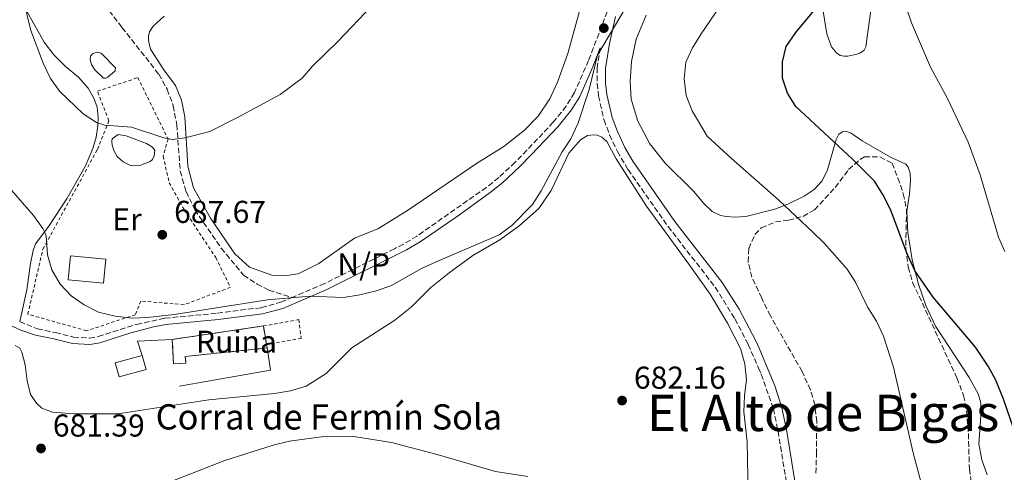
# Model space of a CAD drawing. Units: metres. Extents: x 621659 to 625134, y 4697108 to 4699481.
# Drawn here: x 623914 to 624226, y 4698334 to 4698477 of the extents above; entities that cross this region are included whole.
import ezdxf
from ezdxf.enums import TextEntityAlignment as Align

# ---------------------------------------------------------------- set-up
doc = ezdxf.new("R2010")
doc.units = ezdxf.units.M
doc.header["$MEASUREMENT"] = 0
doc.linetypes.add('DGN Style 2', pattern=[1.7399219301090239, 1.043953158065414, -0.6959687720436097])
doc.linetypes.add('DGN Style 3', pattern=[2.435890702152634, 1.739921930109024, -0.6959687720436097])
for name, color, linetype, lineweight in [('Balsa-alberca', 142, 'Continuous', 0), ('Camino', 7, 'DGN Style 3', 0), ('construcción   en ruinas', 1, 'Continuous', 0), ('construcción en ruinas', 1, 'Continuous', 0), ('contrucción  en ruinas', 1, 'DGN Style 3', 13), ('corral', 7, 'Continuous', 0), ('Cota de punto acotado terreno', 7, 'Continuous', 0), ('Curva de nivel directora', 30, 'Continuous', 30), ('Curva de nivel intermedia', 30, 'Continuous', 0), ('Edificio', 1, 'Continuous', 13), ('Etiqueta de uso rústico', 92, 'Continuous', 0), ('Línea  de muro-pared o tapia', 1, 'Continuous', 13), ('Línea de cambio de uso (parcela vista)', 92, 'Continuous', 0), ('Margen derecho', 7, 'Continuous', 0), ('No Pavimentado', 7, 'Continuous', 0), ('Punto acotado terreno (símbolo)', 7, 'Continuous', 0), ('Senda', 7, 'DGN Style 3', 0), ('Tela metálica o alambrada', 7, 'DGN Style 2', 0), ('Texto de Área (paraje) menor', 7, 'Continuous', 0), ('Zona arbolada', 92, 'DGN Style 3', 0)]:
    doc.layers.add(name, color=color, linetype=linetype, lineweight=lineweight)
doc.styles.add('Style-Arial', font='arial.ttf')

# ---------------------------------------------------------------- blocks, each defined once
blk = doc.blocks.new('5PATER')
at = {"layer": 'Punto acotado terreno (símbolo)', "linetype": 'Continuous', "lineweight": 0}
h = blk.add_hatch(color=51, dxfattribs=at)
edge = h.paths.add_edge_path()
edge.add_ellipse((0, 0), major_axis=(-0.1095731443231308, -0.1110710700762829), ratio=0.9994222409660317, start_angle=0, end_angle=360)

msp = doc.modelspace()

# ---------------------------------------------------------------- linework, layer by layer
at = {"layer": 'Balsa-alberca', "color": 142, "linetype": 'Continuous', "lineweight": 0, "flags": 128}
for points, elevation in [([(623940.3399999999, 4698458.529999999), (623937.5899999999, 4698461.189999999), (623936.5599999997, 4698462.880000001), (623936.0999999996, 4698464.27), (623936.2199999997, 4698465.5), (623936.9500000002, 4698466.359999999), (623938.4100000003, 4698466.710000001), (623939.5800000001, 4698466.41), (623944.2100000001, 4698461.77), (623944.0800000001, 4698460.869999999), (623941.6900000004, 4698458.859999999), (623941.1100000005, 4698458.560000001), (623940.3399999999, 4698458.529999999)], 690.6399999999995), ([(623949.1500000004, 4698430.76), (623946.5700000003, 4698431.970000001), (623944.7300000006, 4698433.74), (623943.6100000005, 4698435.58), (623943.0899999999, 4698437.25), (623942.9800000006, 4698438.51), (623943.0999999996, 4698439.34), (623944.9699999997, 4698440.66), (623947.5499999998, 4698440.210000001), (623953.9800000006, 4698437.84), (623955.9100000003, 4698436.699999999), (623956.5999999996, 4698435.550000001), (623956.4699999997, 4698433.92), (623955.8700000001, 4698432.75), (623955.1500000004, 4698432.09), (623951.9400000004, 4698430.810000001), (623949.1500000004, 4698430.76)], 688.5899999999967)]:
    msp.add_lwpolyline(points, close=True, dxfattribs=dict(at, elevation=elevation))
for points, elevation in [([(623940.3399999999, 4698458.529999999), (623937.5899999999, 4698461.189999999), (623936.5599999997, 4698462.880000001), (623936.0999999996, 4698464.27), (623936.2199999997, 4698465.5), (623936.9500000002, 4698466.359999999), (623938.4100000003, 4698466.710000001), (623939.5800000001, 4698466.41), (623944.2100000001, 4698461.77), (623944.0800000001, 4698460.869999999), (623941.6900000004, 4698458.859999999), (623941.1100000005, 4698458.560000001), (623940.3399999999, 4698458.529999999)], 690.6399999999995), ([(623949.1500000004, 4698430.76), (623946.5700000003, 4698431.970000001), (623944.7300000006, 4698433.74), (623943.6100000005, 4698435.58), (623943.0899999999, 4698437.25), (623942.9800000006, 4698438.51), (623943.0999999996, 4698439.34), (623944.9699999997, 4698440.66), (623947.5499999998, 4698440.210000001), (623953.9800000006, 4698437.84), (623955.9100000003, 4698436.699999999), (623956.5999999996, 4698435.550000001), (623956.4699999997, 4698433.92), (623955.8700000001, 4698432.75), (623955.1500000004, 4698432.09), (623951.9400000004, 4698430.810000001), (623949.1500000004, 4698430.76)], 688.5899999999967)]:
    msp.add_lwpolyline(points, dxfattribs=dict(at, elevation=elevation))
at = {"layer": 'Camino', "color": 7, "linetype": 'DGN Style 3', "lineweight": 0}
for points in [[(624100.9999999991, 4698481.830000003, 685.3999999999943), (624094.2100000008, 4698464.16, 685.3699999999955), (624089.7100000014, 4698453.920000001, 685.3699999999955), (624087.1000000007, 4698449.650000002, 685.4199999999986), (624082.9999999992, 4698444.58, 685.6399999999994), (624074.6599999998, 4698435.680000001, 686.4700000000014), (624070.8999999979, 4698431.869999999, 686.4799999999959), (624065.69, 4698427.020000001, 686.5), (624061.7800000006, 4698423.910000003, 686.5299999999991), (624039.7600000018, 4698408.480000002, 685.9499999999972), (624035.4799999992, 4698405.910000003, 685.8600000000007), (624032.6299999993, 4698404.480000001, 685.8099999999978), (624010.480000001, 4698393.420000002, 685.3699999999955), (624000.1299999976, 4698389.020000001, 685.0399999999937)], [(624097.91, 4698468.15, 685.3699999999955), (624096.8999999977, 4698461.790000001, 684.7700000000041), (624096.8999999977, 4698456.790000001, 684.509999999995), (624097.379999998, 4698452.900000002, 684.4400000000024), (624099.0900000002, 4698445.240000002, 684.2100000000064), (624100.8799999984, 4698440.590000001, 683.8999999999944), (624103.3199999991, 4698435.32, 683.8399999999965), (624106.7300000001, 4698429.530000002, 683.7899999999936), (624119.3999999991, 4698411.52, 683.6900000000024), (624134.3799999993, 4698392.290000003, 684.1199999999953), (624140.6099999987, 4698382.240000002, 684.6300000000047), (624144.8299999987, 4698374.190000001, 684.9400000000023), (624148.0899999999, 4698366.680000001, 684.9799999999959), (624148.9400000015, 4698364.720000002, 684.9900000000054), (624152.7899999982, 4698353.790000002, 684.9199999999984), (624154.2800000013, 4698346.710000001, 684.7899999999939), (624157.1000000021, 4698329.45, 684.4400000000024)], [(623913.7899999992, 4698381.380000001, 682.2599999999949), (623919.4200000019, 4698379.09, 683.0399999999937), (623925.1099999984, 4698377.9, 684.1999999999972), (623930.8199999991, 4698376.500000001, 684.7599999999949), (623935.9600000001, 4698376.140000002, 685.1999999999972), (623938.7199999982, 4698376.670000001, 685.1999999999972), (623950.8900000011, 4698380.52, 685.1399999999996), (623959.8599999986, 4698382.470000002, 685.1399999999996), (623976.5100000007, 4698384.060000001, 684.9400000000023), (623990.4400000003, 4698385.820000002, 684.9199999999984), (623996.5500000013, 4698387.500000001, 684.9199999999984), (624000.1299999976, 4698389.020000001, 685.0399999999937)]]:
    msp.add_polyline3d(points, dxfattribs=at)
at = {"layer": 'construcción   en ruinas', "color": 1, "linetype": 'Continuous', "lineweight": 0}
msp.add_polyline3d([(623966.4800000006, 4698368.27, 685.6900000000023), (623962.5899999999, 4698368, 685.9700000000012), (623962.1500000004, 4698375.74, 687.2400000000052), (623991.0700000003, 4698380, 686.0800000000017), (623992.0700000003, 4698374.15, 685.4700000000012), (623992.2599999999, 4698373.039999999, 685.3600000000006), (623966.2999999998, 4698370.34, 685.6900000000023)], close=True, dxfattribs=at)
at = {"layer": 'contrucción  en ruinas', "color": 1, "linetype": 'DGN Style 3', "lineweight": 13, "extrusion": (0.03922793287045172, 0.005778388451890574, 0.9992135805270115), "elevation": 52312.48499364297, "flags": 128}
msp.add_lwpolyline([(4557287.292065502, -1300945.722405076), (4557287.292065502, -1300974.977483267)], dxfattribs=at)
at = {"layer": 'contrucción  en ruinas', "color": 1, "linetype": 'DGN Style 3', "lineweight": 13, "extrusion": (0.01722771536175294, -0.1007821348662547, 0.9947593513585155), "elevation": -462080.3417748981, "flags": 128}
msp.add_lwpolyline([(1406728.255074664, 4502414.610480169), (1406728.255074664, 4502408.644359151)], dxfattribs=at)
at = {"layer": 'contrucción  en ruinas', "color": 1, "linetype": 'DGN Style 3', "lineweight": 13, "extrusion": (0.01640198979448183, -0.09582215121094796, 0.9952633269984824), "elevation": -439291.3835301739, "flags": 128}
msp.add_lwpolyline([(1407744.015382689, 4504371.886755199), (1407744.015382689, 4504370.755251774)], dxfattribs=at)
at = {"layer": 'contrucción  en ruinas', "color": 1, "linetype": 'DGN Style 3', "lineweight": 13}
msp.add_polyline3d([(623992.2599999999, 4698373.039999999, 685.3600000000006), (623966.2999999998, 4698370.34, 685.6900000000023), (623966.4800000006, 4698368.27, 685.6900000000023), (623962.5899999999, 4698368, 685.9700000000012), (623962.1500000004, 4698375.74, 687.2400000000052)], dxfattribs=at)
at = {"layer": 'Curva de nivel directora', "color": 30, "linetype": 'Continuous', "lineweight": 30, "elevation": 675.0000000000001, "flags": 128}
msp.add_lwpolyline([(624233.2799999993, 4698335.060000001), (624225.8200000006, 4698356.869999999), (624223.3099999982, 4698362.820000002), (624220.9299999999, 4698367.230000002), (624216.8599999996, 4698373.330000003), (624203.4399999997, 4698389.130000002), (624197.76, 4698397.369999999), (624195.2099999997, 4698402.810000001), (624189.9500000003, 4698416.859999999), (624187.5199999984, 4698421.700000001), (624184.8299999996, 4698425.91), (624177.9400000006, 4698432.880000002), (624159.9699999999, 4698449.510000001), (624157.2699999998, 4698453.810000001), (624155.7099999996, 4698458.560000001), (624155.7099999996, 4698463.7), (624156.8499999995, 4698468.53), (624159.8800000005, 4698472.949999999), (624170.2599999984, 4698485.52)], dxfattribs=at)
at = {"layer": 'Curva de nivel intermedia', "color": 30, "linetype": 'Continuous', "lineweight": 0, "flags": 128}
for points, elevation in [([(624025.4600000011, 4698481.390000001), (624014.8000000016, 4698470.199999998), (624006.6100000018, 4698462.320000002), (624003.3700000008, 4698458.499999999), (623996.3900000004, 4698453.38), (623983.1, 4698446.130000002), (623974.1100000001, 4698441.65), (623966.1500000006, 4698439.560000001), (623962.2800000014, 4698439.109999998), (623959.5200000011, 4698439.59), (623949.2400000015, 4698442.949999998), (623940.7700000001, 4698443.65), (623938.1799999995, 4698444.470000001), (623933.9600000017, 4698447.189999999), (623926.5099999997, 4698454.240000002), (623923.5700000004, 4698458.439999999), (623921.2000000011, 4698463.230000001), (623917.2800000006, 4698473.59), (623914.9000000001, 4698483.600000001)], 690), ([(624107.8299999998, 4698484.050000002), (624097.0700000018, 4698465.84), (624094.3899999997, 4698454.92), (624090.8200000002, 4698444.09), (624088.6000000006, 4698439.300000001), (624085.7999999998, 4698435.15), (624079.120000001, 4698422.779999998), (624076.4000000008, 4698418.5), (624069.8499999996, 4698411.819999999), (624065.8300000008, 4698408.909999999), (624045.8200000013, 4698400.369999998), (624041.2500000005, 4698398.199999998), (624031.6500000004, 4698392.869999999), (624026.9500000019, 4698391.140000001), (624021.6100000021, 4698389.87), (624016.4500000011, 4698389), (624005.9000000011, 4698389.4), (623992.4100000019, 4698388.31), (623962.770000001, 4698383.640000001), (623954.36, 4698382.679999999), (623949.38, 4698382.440000001), (623944.0300000012, 4698383.130000001), (623938.800000001, 4698384.420000001), (623934.2400000012, 4698386.680000001), (623930.0700000003, 4698389.559999999), (623926.6200000015, 4698393.199999998), (623924.0100000007, 4698397.749999999), (623922.6500000019, 4698402.560000001), (623922.16, 4698408.520000001), (623921.7000000018, 4698409.850000001), (623921.1200000006, 4698410.850000001)], 685.0000000000001), ([(624137.170000001, 4698483.359999998), (624129.8999999999, 4698472.59), (624127.1799999997, 4698468.079999999), (624125.0899999999, 4698463.539999999), (624124.4800000018, 4698458.3), (624125.1400000014, 4698452.970000002), (624127.05, 4698448.21), (624131.8500000013, 4698440.15), (624139.4700000011, 4698433.02), (624154.5100000015, 4698419.859999999), (624165.3400000011, 4698409.759999999), (624168.8900000005, 4698406.24), (624176.1500000004, 4698398.050000001), (624178.8400000016, 4698393.859999999), (624182.770000001, 4698385.869999999), (624185.5100000012, 4698381.480000001), (624187.7400000021, 4698376.73), (624190.8900000014, 4698366.999999999), (624197.1100000018, 4698339.779999999), (624207.0200000004, 4698302.51)], 680), ([(624226.2400000007, 4698403.59), (624224.2000000001, 4698408.149999999), (624218.3400000016, 4698427.91), (624214.5799999998, 4698438.21), (624207.9200000013, 4698452.260000001), (624202.5800000014, 4698462.01), (624196.6100000012, 4698476.09), (624194.9300000003, 4698480.989999999)], 670.0000000000001), ([(623921.1200000006, 4698410.850000001), (623918.2100000004, 4698414.970000001), (623908.3399999999, 4698426.33)], 685.0000000000001), ([(624074.9700000006, 4698332.329999999), (624064.6300000004, 4698333.9), (624046.2200000016, 4698339.300000001), (624031.6500000004, 4698343.119999999), (624020.3899999994, 4698344.909999999), (624010.2599999997, 4698345.03), (623999.360000001, 4698343.539999999), (623994.1500000008, 4698342.210000001), (623978.8799999999, 4698337.350000001), (623952.2900000003, 4698327.03)], 680)]:
    msp.add_lwpolyline(points, dxfattribs=dict(at, elevation=elevation))
at = {"layer": 'Edificio', "color": 1, "linetype": 'Continuous', "lineweight": 13, "extrusion": (-0.005310069162295689, 0.0005267925755714093, 0.999985762726187), "elevation": -148.4172217194678, "flags": 128}
msp.add_lwpolyline([(623935.9356030104, 4698401.860112868), (623935.1856135842, 4698394.300111818), (623923.9954527421, 4698395.40011197), (623924.7454421682, 4698402.96011302), (623935.9356030104, 4698401.860112868)], close=True, dxfattribs=at)
at = {"layer": 'Edificio', "color": 51, "linetype": 'Continuous', "lineweight": 13, "extrusion": (-0.005310069162295689, 0.0005267925755714093, 0.999985762726187), "elevation": -148.4172217194678, "flags": 128}
msp.add_lwpolyline([(623935.1856135842, 4698394.300111818), (623923.9954527421, 4698395.40011197), (623924.7454421682, 4698402.96011302), (623935.9356030104, 4698401.860112868), (623935.1856135842, 4698394.300111818)], dxfattribs=at)
at = {"layer": 'Edificio', "color": 1, "linetype": 'Continuous', "lineweight": 13, "extrusion": (0.05311746576557763, -0.1450543972243653, 0.9879968404182874), "elevation": -647698.6512550459, "flags": 128}
msp.add_lwpolyline([(2201486.184510803, 4147036.219720834), (2201477.287105466, 4147036.941091876), (2201477.649458123, 4147041.592790325), (2201486.550302059, 4147040.880696778), (2201486.184510803, 4147036.219720834)], close=True, dxfattribs=at)
at = {"layer": 'Edificio', "color": 51, "linetype": 'Continuous', "lineweight": 13, "extrusion": (0.05311746576557763, -0.1450543972243653, 0.9879968404182874), "elevation": -647698.6512550459, "flags": 128}
msp.add_lwpolyline([(2201486.550302059, 4147040.880696778), (2201486.184510803, 4147036.219720834), (2201477.287105466, 4147036.941091876), (2201477.649458123, 4147041.592790325), (2201486.550302059, 4147040.880696778)], dxfattribs=at)
at = {"layer": 'Línea  de muro-pared o tapia', "color": 1, "linetype": 'Continuous', "lineweight": 13, "extrusion": (0.09812899617333777, -0.25893118641905, 0.9608981948206774), "elevation": -1154667.491688425, "flags": 128}
msp.add_lwpolyline([(2248475.788244188, 4009377.040537965), (2248475.934836548, 4009382.024252512), (2248486.439084238, 4009378.448979032)], dxfattribs=at)
at = {"layer": 'Línea  de muro-pared o tapia', "color": 1, "linetype": 'Continuous', "lineweight": 13, "extrusion": (-0.01124772374671115, -0.03461893570311559, 0.9993372894079864), "elevation": -168986.8705326555, "flags": 128}
msp.add_lwpolyline([(-858346.0085405204, 4658192.954315165), (-858342.789856118, 4658186.635686302), (-858368.6644438698, 4658172.899536598)], dxfattribs=at)
at = {"layer": 'Línea de cambio de uso (parcela vista)', "color": 92, "linetype": 'Continuous', "lineweight": 0}
for points in [[(624095.2800000003, 4698493.980000001, 687.3699999999953), (624087.6500000004, 4698466.33, 686.8699999999953), (624084.3499999996, 4698457.24, 686.820000000007), (624081.9400000004, 4698451.980000001, 686.820000000007), (624078.1699999999, 4698446.430000001, 686.820000000007), (624073.9000000004, 4698442.02, 686.929999999993), (624067.3700000001, 4698436.82, 686.8699999999953), (624058.6900000004, 4698431.430000001, 687.2100000000064), (624037.1100000005, 4698416.789999999, 687.429999999993), (624027.6200000001, 4698410.92, 687.320000000007), (624019.9800000006, 4698407.800000001, 687.1000000000058), (624008.7000000002, 4698399.84, 686.8699999999953), (624002.0999999996, 4698396.49, 686.6499999999943), (623997.7400000002, 4698395.850000001, 686.6499999999943), (623993.7300000006, 4698396.07, 686.820000000007), (623986.6799999997, 4698398.609999999, 687.0399999999936), (623981.9800000006, 4698402.91, 687.320000000007), (623974.25, 4698414.16, 688.1499999999943), (623968.9500000002, 4698423.810000001, 688.8699999999953)], [(623912.7599999999, 4698485.630000001, 689.4799999999959), (623921.5800000001, 4698469.92, 690.4199999999983), (623924.5899999999, 4698465.890000001, 690.7599999999948), (623928.3499999996, 4698462.199999999, 691.0899999999965), (623932.4000000004, 4698458.83, 691.0899999999965), (623935.4900000002, 4698455.32, 691.0899999999965), (623937.3200000003, 4698452.189999999, 690.9799999999959), (623938.3099999997, 4698449.300000001, 690.5899999999965), (623938.6600000003, 4698446.210000001, 689.9799999999959), (623938.5199999996, 4698443.369999999, 689.6999999999971), (623938.0899999999, 4698439.84, 688.929999999993), (623937, 4698436.279999999, 688.4799999999959), (623934.6600000003, 4698430.710000001, 687.7100000000064), (623928.8600000005, 4698420.449999999, 686.7100000000064), (623923.0199999996, 4698411.59, 685.429999999993), (623918.7999999998, 4698406.060000001, 684.0500000000029), (623918.0800000001, 4698403.939999999, 684.0500000000029), (623917.2699999996, 4698399.810000001, 683.4400000000023), (623916.04, 4698391.460000001, 682.8300000000017), (623913.79, 4698381.380000001, 682.2599999999948)], [(624176.4199999999, 4698465.470000001, 673.1000000000058), (624175.2400000002, 4698465.5, 673.3800000000047), (624173.9699999997, 4698465.74, 673.4900000000052), (624172.7699999996, 4698466.550000001, 673.5500000000029), (624171.25, 4698468.390000001, 673.7100000000064), (624169.7699999996, 4698472.609999999, 674.1600000000036), (624167.6299999999, 4698485.67, 675.2100000000064)], [(624184.04, 4698482.310000001, 671.0500000000029), (624182.0700000003, 4698468.449999999, 672), (624181.6100000005, 4698467.369999999, 672.2200000000012), (624180.2400000002, 4698466.460000001, 672.4400000000023), (624179.2300000006, 4698466.07, 672.6600000000036), (624176.4199999999, 4698465.470000001, 673.1000000000058)], [(623968.9500000002, 4698423.810000001, 688.8699999999953), (623967.0599999997, 4698430.65, 689.4199999999983), (623966.1900000004, 4698446.300000001, 690.5899999999965), (623965.1200000001, 4698451.5, 691.3099999999977), (623963.1500000004, 4698456.230000001, 691.9199999999983), (623959.4600000001, 4698461.16, 692.1900000000023), (623955.3099999997, 4698467.67, 692.9100000000036), (623954.6500000004, 4698470.460000001, 692.9700000000012), (623954.5999999996, 4698471.779999999, 693.1900000000023), (623955, 4698473.199999999, 693.4700000000012), (623956.1299999999, 4698474.939999999, 693.5800000000017), (623959.5700000003, 4698478.17, 693.6399999999994)], [(624220.6399999997, 4698332.84, 676.5099999999948), (624218.8799999999, 4698337.59, 676.5099999999948), (624217.9600000001, 4698342.66, 676.4499999999971), (624218.7400000002, 4698352.890000001, 675.9499999999971), (624218.54, 4698355.619999999, 675.6199999999953), (624217.7800000003, 4698358.460000001, 675.4499999999971), (624214.9400000004, 4698363.65, 675.4499999999971), (624204.2599999999, 4698379.960000001, 675.7299999999959), (624201.1900000004, 4698386.460000001, 675.5599999999977), (624198.8099999997, 4698393.300000001, 675.179999999993), (624196.8399999999, 4698400.960000001, 674.8399999999965), (624195.4699999997, 4698409.640000001, 674.2299999999959), (624195.1299999999, 4698416.42, 673.4600000000064), (624195.9900000002, 4698421.92, 672.6300000000047), (624196.3300000001, 4698426.130000001, 672.179999999993), (624196.1900000004, 4698428.41, 672.179999999993), (624195.5599999997, 4698430.310000001, 672.179999999993), (624194.8399999999, 4698431.310000001, 672.179999999993), (624189.9900000002, 4698433.51, 672.179999999993), (624180.9500000002, 4698438.630000001, 673.2400000000052), (624177.4699999997, 4698441.109999999, 673.679999999993), (624176.0599999997, 4698441.619999999, 673.8500000000058), (624174.7400000002, 4698441.5, 674.2299999999959), (624173.5099999999, 4698440.810000001, 674.2899999999936), (624172.6699999999, 4698439.130000001, 674.7899999999936), (624170, 4698429.52, 676.5599999999977), (624168.2199999997, 4698426.02, 677.3899999999994), (624165.7300000006, 4698423.25, 677.8399999999965), (624162.54, 4698421.140000001, 678.7299999999959), (624157.4000000004, 4698418.560000001, 679.3699999999953), (624153.2300000006, 4698416.99, 680.2599999999948), (624144.0899999999, 4698414.74, 681.0899999999965), (624140.7199999997, 4698414.49, 681.4799999999959), (624137.8399999999, 4698414.680000001, 681.4799999999959), (624136.0499999998, 4698415.02, 681.4799999999959), (624133.3799999999, 4698416.24, 681.529999999999), (624130.79, 4698418.76, 681.6999999999971), (624127.4600000001, 4698422.680000001, 681.8600000000006), (624118.4900000002, 4698431.609999999, 682.0899999999965), (624113.6699999999, 4698437.66, 682.1399999999994), (624109.79, 4698444.91, 682.3099999999977), (624107.7000000002, 4698451.91, 682.5800000000017), (624107.3399999999, 4698457.439999999, 682.6399999999994), (624107.8200000003, 4698463.83, 682.6999999999971), (624109.29, 4698470.83, 682.6999999999971), (624112.4900000002, 4698478.52, 683.0800000000017)], [(623912.3200000003, 4698373.810000001, 682.1999999999971), (623913.8399999999, 4698372.980000001, 682.1999999999971), (623914.5199999996, 4698371.67, 682.1499999999943), (623915.5300000003, 4698367.67, 682.1499999999943), (623916.1900000004, 4698362.66, 682.0399999999936), (623917.2199999997, 4698358.310000001, 681.7100000000064), (623919.0800000001, 4698355.560000001, 681.6499999999943), (623920.8300000001, 4698353.930000001, 681.429999999993), (623924.2100000001, 4698352.730000001, 681.2100000000064), (623931, 4698352.130000001, 681.2100000000064), (623944.8799999999, 4698352.180000001, 681.320000000007), (623973.8099999997, 4698356.600000001, 681.4799999999959), (623994.5899999999, 4698358.600000001, 681.2100000000064), (623999.6799999997, 4698359.439999999, 681.2100000000064), (624004.6500000004, 4698360.970000001, 681.5899999999965), (624010.9500000002, 4698364.9, 681.8699999999953), (624019.1299999999, 4698373.100000001, 682.5899999999965), (624032.75, 4698381.859999999, 683.0899999999965), (624038.0599999997, 4698386.08, 683.1999999999971), (624044.1799999997, 4698392.220000001, 683.4799999999959), (624050, 4698396.859999999, 683.8099999999977), (624057.4500000002, 4698402.369999999, 683.9799999999959), (624066.0999999996, 4698407.33, 684.2599999999948), (624072.04, 4698411.67, 684.3699999999953), (624078.4299999997, 4698417.189999999, 684.3699999999953), (624082.2800000003, 4698422.930000001, 684.6399999999994), (624087.9800000006, 4698434.75, 684.6399999999994), (624091.6299999999, 4698439.02, 684.75), (624093.8499999996, 4698440.350000001, 684.6999999999971), (624095.7100000001, 4698440.57, 684.6999999999971), (624096.8700000001, 4698440.449999999, 684.6399999999994), (624098.3700000001, 4698439.779999999, 684.529999999999), (624099.9699999997, 4698438.42, 684.4799999999959), (624102.9199999999, 4698432.960000001, 684.2599999999948), (624112.5599999997, 4698417.980000001, 684.1999999999971), (624126.0099999999, 4698399.560000001, 684.0899999999965), (624132.79, 4698390.119999999, 684.3699999999953), (624138.2100000001, 4698380.9, 684.5899999999965), (624142.3600000005, 4698372.869999999, 684.6399999999994), (624143.7400000002, 4698368.02, 684.529999999999), (624144.3099999997, 4698362.9, 684.4199999999983), (624143.6200000001, 4698357.939999999, 684.1999999999971), (624143.4400000004, 4698352.77, 684.0899999999965), (624144.4500000002, 4698343.300000001, 683.6999999999971), (624145.0599999997, 4698315.57, 682.1999999999971)]]:
    msp.add_polyline3d(points, dxfattribs=at)
at = {"layer": 'Margen derecho', "color": 7, "linetype": 'Continuous', "lineweight": 0}
for points in [[(624102.7499999992, 4698478.050000002, 685.3800000000047), (624100.8400000003, 4698469.470000002, 685.2100000000065), (624099.5799999975, 4698461.580000001, 684.7700000000041), (624099.5799999975, 4698456.960000001, 684.509999999995), (624100.0300000012, 4698453.350000001, 684.4400000000024), (624101.6700000018, 4698446.02, 684.2100000000064), (624103.3500000006, 4698441.630000002, 683.8999999999944), (624105.6999999996, 4698436.570000002, 683.8399999999965), (624108.1799999987, 4698432.230000001, 683.800000000003), (624121.5599999982, 4698413.12, 683.6900000000024), (624136.5799999987, 4698393.820000002, 684.1199999999953), (624141.9099999996, 4698385.380000002, 684.5399999999936), (624147.2499999994, 4698375.350000001, 684.9400000000023), (624148.2699999987, 4698372.930000001, 684.9400000000023), (624153.2600000021, 4698361.040000003, 684.9799999999959), (624155.3799999988, 4698354.510000002, 684.9199999999984), (624156.9099999999, 4698347.2, 684.7899999999939), (624159.6900000004, 4698330.199999999, 684.4400000000024)], [(623924.659999999, 4698375.92, 684.1999999999972), (623930.4999999994, 4698374.490000002, 684.7599999999949), (623936.0799999986, 4698374.100000001, 685.1999999999972), (623939.2199999989, 4698374.690000001, 685.1999999999972), (623948.7399999986, 4698377.779999999, 685.1499999999943), (623956.2699999989, 4698379.770000001, 685.1399999999996), (623960.1700000014, 4698380.460000002, 685.1399999999996), (623976.7299999997, 4698382.050000001, 684.9400000000023), (623990.8400000005, 4698383.820000002, 684.9199999999984), (623997.2100000007, 4698385.58, 684.9199999999984), (624011.0199999996, 4698391.420000001, 685.3600000000006), (624036.4600000004, 4698404.130000004, 685.8600000000007), (624040.7399999986, 4698406.700000001, 685.9499999999972), (624053.26, 4698415.220000002, 686.3099999999977), (624062.9999999988, 4698422.28, 686.5299999999991), (624067.0199999998, 4698425.480000001, 686.5), (624072.3199999996, 4698430.420000001, 686.4799999999959), (624076.1299999983, 4698434.28, 686.4700000000014), (624084.5300000003, 4698443.240000002, 685.6399999999994), (624088.7600000014, 4698448.480000001, 685.4199999999986), (624091.39, 4698452.730000002, 685.3699999999955), (624095.5899999999, 4698462.110000002, 685.3600000000006), (624097.91, 4698468.15, 685.3699999999955)], [(623904.4799999997, 4698383.020000001, 681.1199999999955), (623914.1499999991, 4698378.680000001, 682.3500000000058), (623918.8200000006, 4698377.140000001, 683.0399999999937), (623924.659999999, 4698375.92, 684.1999999999972)]]:
    msp.add_polyline3d(points, dxfattribs=at)
at = {"layer": 'Senda', "color": 7, "linetype": 'DGN Style 3', "lineweight": 0}
msp.add_polyline3d([(623962.1400000006, 4698529.950000001, 699.8999999999944), (623946.9699999985, 4698520.910000003, 699.1199999999953), (623943.9499999986, 4698518.33, 699.1199999999953), (623941.4899999977, 4698515.350000001, 699.070000000007), (623939.7799999999, 4698510.710000004, 698.6799999999931), (623937.739999997, 4698498.480000001, 697.2899999999937), (623937.4699999989, 4698489.630000001, 695.9600000000065), (623938.010000002, 4698486.78, 695.4600000000064), (623938.800000001, 4698484.890000002, 695.2400000000051), (623940.73, 4698481.850000001, 695.0200000000042), (623946.2199999974, 4698474.600000001, 693.8600000000007), (623957.8799999983, 4698459.770000001, 692.3600000000007), (623960.5300000013, 4698455.020000001, 691.75), (623962.4800000006, 4698449.790000003, 691.4199999999983), (623963.6000000002, 4698443.730000001, 690.8099999999977), (623964.6999999977, 4698429.100000001, 689.3699999999953), (623966.5399999997, 4698422.62, 688.9199999999983), (623969.3400000002, 4698416.83, 688.6499999999943), (623977.7100000009, 4698404.630000001, 687.8099999999977), (623984.800000001, 4698396.11, 686.979999999996), (623989.0700000002, 4698393.28, 686.3699999999955), (623992.8299999975, 4698391.36, 685.6499999999944), (624000.1299999976, 4698389.020000001, 685.0399999999937)], dxfattribs=at)
at = {"layer": 'Tela metálica o alambrada', "color": 7, "linetype": 'DGN Style 2', "lineweight": 0}
for points in [[(623965.9000000004, 4698386.74, 686.6499999999943), (623952.2300000006, 4698387.9, 686.4900000000052), (623950.4400000004, 4698383.57, 685.929999999993), (623934.9900000002, 4698378.480000001, 685.2700000000041), (623916.3799999999, 4698383.730000001, 683.2700000000041), (623921.1299999999, 4698404.34, 685.6000000000058), (623938.4699999997, 4698435.960000001, 689.6399999999994), (623942.1100000005, 4698445.02, 691.0899999999965), (623938.4199999999, 4698454.380000001, 691.6399999999994), (623951.2699999996, 4698458.689999999, 692.4199999999983), (623960.8300000001, 4698439.230000001, 690.4799999999959), (623959.2800000003, 4698433.800000001, 690.029999999999), (623961.2000000002, 4698425.390000001, 689.6399999999994), (623965.9400000004, 4698416.800000001, 689.3699999999953), (623975.9699999997, 4698401.65, 687.9799999999959), (623980.6399999997, 4698392.27, 687.1499999999943), (623965.9000000004, 4698386.74, 686.6499999999943)], [(623991.0700000003, 4698380, 684.25), (624002.2699999996, 4698382.050000001, 684.25), (624003.0800000001, 4698376.08, 683.9100000000036), (623992.0700000003, 4698374.15, 683.9700000000012)]]:
    msp.add_polyline3d(points, dxfattribs=at)
at = {"layer": 'Zona arbolada', "color": 92, "linetype": 'DGN Style 3', "lineweight": 0}
msp.add_polyline3d([(624166.3099999997, 4698333.430000001, 689.5800000000017), (624166.4500000002, 4698339.42, 690.5099999999948), (624166.5499999998, 4698349.689999999, 690.7400000000052), (624165.9699999997, 4698354.980000001, 690.7400000000052), (624164.5999999996, 4698359.779999999, 690.7400000000052), (624161.9000000004, 4698365.539999999, 690.7400000000052), (624151.8600000005, 4698383.24, 690.070000000007), (624149.0899999999, 4698388.800000001, 690.070000000007), (624146, 4698395.430000001, 690.070000000007), (624144.7800000003, 4698400.300000001, 689.4700000000012), (624144.9800000006, 4698404.550000001, 688.7400000000052), (624146.9800000006, 4698409.07, 688.3699999999953), (624148.9800000006, 4698411.08, 688.070000000007), (624153.4900000002, 4698412.980000001, 687.0200000000041), (624157.5899999999, 4698413.57, 686.3000000000029), (624162.2199999997, 4698414.74, 684.779999999999), (624165.8600000005, 4698416.789999999, 683.8600000000006), (624172.4199999999, 4698423.880000001, 682.75), (624176.6699999999, 4698429.58, 681.6399999999994), (624180.4600000001, 4698432.859999999, 681.679999999993), (624181.6900000004, 4698433.539999999, 681.6399999999994), (624186.5999999996, 4698433.600000001, 680.570000000007), (624190.4500000002, 4698431.57, 680.529999999999), (624192.3200000003, 4698426.880000001, 680.529999999999), (624194, 4698421.92, 680.3099999999977), (624195.0099999999, 4698417.02, 680.0899999999965), (624194.79, 4698404.539999999, 680.0899999999965), (624195.54, 4698398.609999999, 680.0899999999965), (624196.9600000001, 4698393.82, 680.3099999999977), (624211.0199999996, 4698363.550000001, 680.3099999999977), (624213.1399999997, 4698357.949999999, 680.3099999999977), (624214.0700000003, 4698353.039999999, 680.5200000000041), (624214.6299999999, 4698345.91, 680.3099999999977), (624214.9500000002, 4698334.720000001, 680.3099999999977), (624215.7100000001, 4698329.15, 680.529999999999)], dxfattribs=at)
msp.add_polyline3d([(624166.3099999997, 4698333.430000001, 689.5800000000017), (624166.4500000002, 4698339.42, 690.5099999999948), (624166.5499999998, 4698349.689999999, 690.7400000000052), (624165.9699999997, 4698354.980000001, 690.7400000000052), (624164.5999999996, 4698359.779999999, 690.7400000000052), (624161.9000000004, 4698365.539999999, 690.7400000000052), (624151.8600000005, 4698383.24, 690.070000000007), (624149.0899999999, 4698388.800000001, 690.070000000007), (624146, 4698395.430000001, 690.070000000007), (624144.7800000003, 4698400.300000001, 689.4700000000012), (624144.9800000006, 4698404.550000001, 688.7400000000052), (624146.9800000006, 4698409.07, 688.3699999999953), (624148.9800000006, 4698411.08, 688.070000000007), (624153.4900000002, 4698412.980000001, 687.0200000000041), (624157.5899999999, 4698413.57, 686.3000000000029), (624162.2199999997, 4698414.74, 684.779999999999), (624165.8600000005, 4698416.789999999, 683.8600000000006), (624172.4199999999, 4698423.880000001, 682.75), (624176.6699999999, 4698429.58, 681.6399999999994), (624180.4600000001, 4698432.859999999, 681.679999999993), (624181.6900000004, 4698433.539999999, 681.6399999999994), (624186.5999999996, 4698433.600000001, 680.570000000007), (624190.4500000002, 4698431.57, 680.529999999999), (624192.3200000003, 4698426.880000001, 680.529999999999), (624194, 4698421.92, 680.3099999999977), (624195.0099999999, 4698417.02, 680.0899999999965), (624194.79, 4698404.539999999, 680.0899999999965), (624195.54, 4698398.609999999, 680.0899999999965), (624196.9600000001, 4698393.82, 680.3099999999977), (624211.0199999996, 4698363.550000001, 680.3099999999977), (624213.1399999997, 4698357.949999999, 680.3099999999977), (624214.0700000003, 4698353.039999999, 680.5200000000041), (624214.6299999999, 4698345.91, 680.3099999999977), (624214.9500000002, 4698334.720000001, 680.3099999999977), (624215.7100000001, 4698329.15, 680.529999999999)], dxfattribs=at)

# ---------------------------------------------------------------- block references
at = {"layer": 'Punto acotado terreno (símbolo)', "color": 7, "linetype": 'Continuous', "lineweight": 0, "xscale": 10, "yscale": 10, "zscale": 10}
for p in [(624099.0199999987, 4698474.359999999, 685.3800000000051), (623959.0100000014, 4698408.9, 687.6699999999983), (624104.829999998, 4698356.380000004, 682.1600000000036), (623920.5500000007, 4698341.220000001, 681.39)]:
    msp.add_blockref('5PATER', p, dxfattribs=at)

# ---------------------------------------------------------------- texts
at = {"layer": 'construcción en ruinas', "color": 1, "linetype": 'Continuous', "lineweight": 0, "style": 'Style-Arial'}
msp.add_text('Ruina', height=7.000000000000002, dxfattribs=at).set_placement((623982.5160409148, 4698375.030010001, 683.9400000000023), align=Align.MIDDLE_CENTER)
at = {"layer": 'corral', "color": 7, "linetype": 'Continuous', "lineweight": 0, "style": 'Style-Arial'}
msp.add_text('Corral de Fermín Sola', height=8, dxfattribs=at).set_placement((623956.9100000008, 4698347.210000001, 681.029999999999))
at = {"layer": 'Cota de punto acotado terreno', "color": 7, "linetype": 'Continuous', "lineweight": 0, "style": 'Style-Arial'}
for s, p in [('687.67', (623962.7600000026, 4698412.65, 687.6699999999983)), ('682.16', (624108.579999999, 4698360.13, 682.1600000000036)), ('681.39', (623924.3000000018, 4698344.970000001, 681.3899999999994))]:
    msp.add_text(s, height=7.000000000000002, dxfattribs=at).set_placement(p)
at = {"layer": 'Etiqueta de uso rústico', "color": 92, "linetype": 'Continuous', "lineweight": 0, "style": 'Style-Arial'}
msp.add_text('Er', height=7.000000000000002, dxfattribs=at).set_placement((623947.8354566091, 4698413.78001, 687.1699999999983), align=Align.MIDDLE_CENTER)
at = {"layer": 'No Pavimentado', "color": 7, "linetype": 'Continuous', "lineweight": 0, "style": 'Style-Arial'}
msp.add_text('N/P', height=7.000000000000002, dxfattribs=at).set_placement((624022.8818769892, 4698399.540010002, 685.75), align=Align.MIDDLE_CENTER)
at = {"layer": 'Texto de Área (paraje) menor', "color": 7, "linetype": 'Continuous', "lineweight": 0, "style": 'Style-Arial'}
msp.add_text('El Alto de Bigas', height=11.5, dxfattribs=at).set_placement((624168.5724055703, 4698352.470010001, 683.5200000000041), align=Align.MIDDLE_CENTER)

doc.saveas('drawing.dxf')
